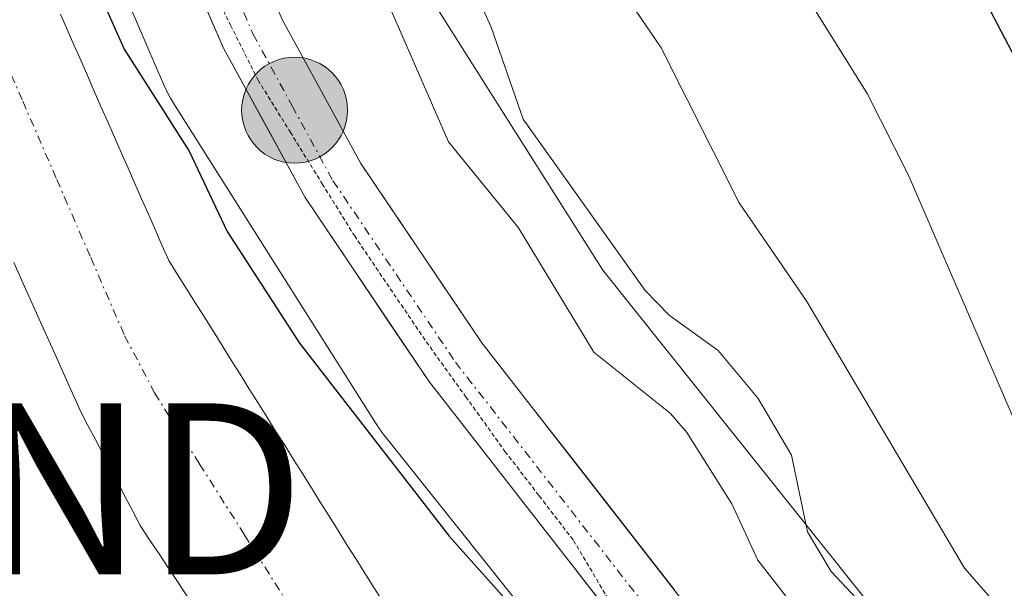
# Model space of a CAD drawing. Units: metres. Extents: x 668396 to 671856, y 4749002 to 4751400.
# Drawn here: x 669182 to 669240, y 4749048 to 4749081 of the extents above; entities that cross this region are included whole.
import ezdxf
from ezdxf.enums import TextEntityAlignment as Align

# ---------------------------------------------------------------- set-up
doc = ezdxf.new("R2010")
doc.units = ezdxf.units.M
doc.header["$MEASUREMENT"] = 0
doc.linetypes.add('TRAZO_Y_PUNTO', pattern=[1, 0.5, -0.25, 0, -0.25])
doc.linetypes.add('TRAZOS2', pattern=[0.375, 0.25, -0.125])
doc.layers.get('0').update_dxf_attribs({"lineweight": 5})
for name, color, linetype, lineweight in [('Arbolado forestal CxS', 92, 'Continuous', 0), ('Carretera de calzada única', 19, 'Continuous', 13), ('Carretera de calzada única Cxs', 19, 'Continuous', 13), ('Carretera de calzada única eje', 19, 'TRAZO_Y_PUNTO', 0), ('Carátula', 7, 'Continuous', 5), ('Corriente natural Cxs', 5, 'Continuous', 13), ('Corriente natural eje', 5, 'TRAZO_Y_PUNTO', 0), ('Corriente natural superficial', 5, 'Continuous', 13), ('Curva de nivel maestra', 36, 'Continuous', 30), ('Curva de nivel normal', 36, 'Continuous', 0), ('Núcleo urbano CxS', 19, 'Continuous', 0), ('Punto kilométrico de carretera', 7, 'Continuous', 0), ('Suelo desnudo CxS', 43, 'Continuous', 0), ('Torre de tendido puntual', 7, 'Continuous', 0), ('Vía pecuaria eje', 92, 'TRAZOS2', 0)]:
    doc.layers.add(name, color=color, linetype=linetype, lineweight=lineweight)

# ---------------------------------------------------------------- blocks, each defined once
blk = doc.blocks.new('*U152')
at = {"layer": 'Arbolado forestal CxS', "color": 92, "linetype": 'Continuous', "lineweight": 0}
for points in [[(669203.6801, 4749047.3201, 795.6668), (669203.1601, 4749048.1501, 795.7329), (669202.6401, 4749048.9801, 795.7827), (669202.1201, 4749049.8101, 795.8999), (669201.5901, 4749050.6401, 796.0126), (669201.0701, 4749051.4701, 796.0806), (669200.5501, 4749052.3101, 796.1038), (669200.0301, 4749053.1401, 796.2595), (669199.5101, 4749053.9701, 796.427), (669198.9901, 4749054.8001, 796.553), (669198.4701, 4749055.6301, 796.6377), (669197.9501, 4749056.4601, 796.6809), (669197.4201, 4749057.2901, 796.6943), (669196.9001, 4749058.1201, 796.844), (669196.3801, 4749058.9501, 796.9977), (669195.8601, 4749059.7801, 797.1315), (669195.3401, 4749060.6101, 797.2454), (669194.8201, 4749061.4401, 797.3394), (669194.3001, 4749062.2801, 797.4173), (669193.7801, 4749063.1101, 797.4415), (669193.2501, 4749063.9401, 797.425), (669192.7301, 4749064.7701, 797.3881), (669192.2101, 4749065.6001, 797.3613), (669191.6901, 4749066.4301, 797.3369), (669191.1701, 4749067.2601, 797.2864), (669190.7701, 4749068.1601, 797.3846), (669190.3801, 4749069.0601, 797.4854), (669189.9801, 4749069.9601, 797.54), (669189.5801, 4749070.8601, 797.554), (669189.1901, 4749071.7601, 797.5348), (669188.7901, 4749072.6601, 797.4731), (669188.3901, 4749073.5601, 797.4304), (669188.0001, 4749074.4601, 797.4156), (669187.6001, 4749075.3601, 797.4137), (669187.2001, 4749076.2601, 797.5106), (669186.8101, 4749077.1601, 797.6126), (669186.4101, 4749078.0601, 797.7839), (669186.0201, 4749078.9601, 797.9729), (669185.6201, 4749079.8501, 798.0953), (669185.2201, 4749080.7501, 798.1645), (669184.8301, 4749081.6501, 798.1846)], [(669183.0667, 4749095.6476, 801.1066), (669190.8575, 4749077.5677, 800.2438), (669191.0293, 4749077.1954, 800.2667), (669191.2762, 4749076.7337, 800.3275), (669191.4427, 4749076.4581, 800.3799), (669203.2615, 4749057.7673, 800.0358), (669203.3713, 4749057.5984, 800.0225), (669203.6761, 4749057.1727, 799.9339), (669203.7713, 4749057.0513, 799.9088), (669224.0823, 4749031.6127, 798.1849)], [(669182.1101, 4749067.1301, 795.1441), (669182.5001, 4749066.2601, 795.1083), (669182.8901, 4749065.3901, 795.0927), (669183.2701, 4749064.5301, 795.064), (669183.6601, 4749063.6601, 795.0218), (669184.0501, 4749062.7901, 794.9661), (669184.4401, 4749061.9301, 794.9382), (669184.8301, 4749061.0601, 794.9221), (669185.2201, 4749060.1901, 794.898), (669185.6101, 4749059.3301, 794.8661), (669186.0001, 4749058.4601, 794.8262), (669186.4401, 4749057.6201, 794.7744), (669186.8801, 4749056.7901, 794.8433), (669187.3101, 4749055.9501, 794.8943), (669187.7501, 4749055.1201, 794.9515), (669188.1901, 4749054.2801, 795.0228), (669188.6201, 4749053.4401, 795.071), (669189.0601, 4749052.6101, 795.0942), (669189.5001, 4749051.7701, 795.1587), (669190.0501, 4749050.9401, 795.1866), (669190.6101, 4749050.1101, 795.1788), (669191.1601, 4749049.2701, 795.1398), (669191.7201, 4749048.4401, 795.0634), (669192.2701, 4749047.6101, 794.9555)]]:
    blk.add_polyline3d(points, dxfattribs=at)
blk = doc.blocks.new('*U154')
at = {"layer": 'Núcleo urbano CxS', "color": 19, "linetype": 'Continuous', "lineweight": 0}
for points in [[(669182.704, 4749157.154, 811.059), (669186.487, 4749142.678, 811.127), (669197.974, 4749101.483, 808.513), (669205.302, 4749084.477, 807.924), (669216.549, 4749066.69, 808.251), (669236.834, 4749041.284, 807.795), (669236.929, 4749041.163, 807.811), (669237.234, 4749040.737, 807.865), (669237.299, 4749040.638, 807.877), (669241.008, 4749034.906, 808.606)], [(669249.344, 4749022.05, 808.106), (669230.569, 4749021.586, 797.563), (669230.569, 4749021.586, 797.563), (669224.082, 4749031.613, 798.185), (669203.771, 4749057.051, 799.909), (669203.676, 4749057.173, 799.934), (669203.371, 4749057.598, 800.022), (669203.262, 4749057.767, 800.036), (669191.443, 4749076.458, 800.38), (669191.276, 4749076.734, 800.327), (669191.029, 4749077.195, 800.267), (669190.857, 4749077.568, 800.244), (669183.067, 4749095.648, 801.107), (669183.023, 4749095.752, 801.12), (669182.838, 4749096.242, 801.196), (669182.708, 4749096.664, 801.277), (669171.058, 4749138.443, 801.791), (669171.037, 4749138.521, 801.788), (669171.024, 4749138.569, 801.787), (669167.344, 4749152.653, 803.333)]]:
    blk.add_polyline3d(points, dxfattribs=at)
blk = doc.blocks.new('*U157')
at = {"layer": 'Suelo desnudo CxS', "color": 43, "linetype": 'Continuous', "lineweight": 0}
for points in [[(669192.2701, 4749047.6101, 794.9555), (669191.7201, 4749048.4401, 795.0634), (669191.1601, 4749049.2701, 795.1398), (669190.6101, 4749050.1101, 795.1788), (669190.0501, 4749050.9401, 795.1866), (669189.5001, 4749051.7701, 795.1587), (669189.0601, 4749052.6101, 795.0942), (669188.6201, 4749053.4401, 795.071), (669188.1901, 4749054.2801, 795.0228), (669187.7501, 4749055.1201, 794.9515), (669187.3101, 4749055.9501, 794.8943), (669186.8801, 4749056.7901, 794.8433), (669186.4401, 4749057.6201, 794.7744), (669186.0001, 4749058.4601, 794.8262), (669185.6101, 4749059.3301, 794.8661), (669185.2201, 4749060.1901, 794.898), (669184.8301, 4749061.0601, 794.9221), (669184.4401, 4749061.9301, 794.9382), (669184.0501, 4749062.7901, 794.9661), (669183.6601, 4749063.6601, 795.0218), (669183.2701, 4749064.5301, 795.064), (669182.8901, 4749065.3901, 795.0927), (669182.5001, 4749066.2601, 795.1083), (669182.1101, 4749067.1301, 795.1441)], [(669184.8301, 4749081.6501, 798.1846), (669185.2201, 4749080.7501, 798.1645), (669185.6201, 4749079.8501, 798.0953), (669186.0201, 4749078.9601, 797.9729), (669186.4101, 4749078.0601, 797.7839), (669186.8101, 4749077.1601, 797.6126), (669187.2001, 4749076.2601, 797.5106), (669187.6001, 4749075.3601, 797.4137), (669188.0001, 4749074.4601, 797.4156), (669188.3901, 4749073.5601, 797.4304), (669188.7901, 4749072.6601, 797.4731), (669189.1901, 4749071.7601, 797.5348), (669189.5801, 4749070.8601, 797.554), (669189.9801, 4749069.9601, 797.54), (669190.3801, 4749069.0601, 797.4854), (669190.7701, 4749068.1601, 797.3846), (669191.1701, 4749067.2601, 797.2864), (669191.6901, 4749066.4301, 797.3369), (669192.2101, 4749065.6001, 797.3613), (669192.7301, 4749064.7701, 797.3881), (669193.2501, 4749063.9401, 797.425), (669193.7801, 4749063.1101, 797.4415), (669194.3001, 4749062.2801, 797.4173), (669194.8201, 4749061.4401, 797.3394), (669195.3401, 4749060.6101, 797.2454), (669195.8601, 4749059.7801, 797.1315), (669196.3801, 4749058.9501, 796.9977), (669196.9001, 4749058.1201, 796.844), (669197.4201, 4749057.2901, 796.6943), (669197.9501, 4749056.4601, 796.6809), (669198.4701, 4749055.6301, 796.6377), (669198.9901, 4749054.8001, 796.553), (669199.5101, 4749053.9701, 796.427), (669200.0301, 4749053.1401, 796.2595), (669200.5501, 4749052.3101, 796.1038), (669201.0701, 4749051.4701, 796.0806), (669201.5901, 4749050.6401, 796.0126), (669202.1201, 4749049.8101, 795.8999), (669202.6401, 4749048.9801, 795.7827), (669203.1601, 4749048.1501, 795.7329), (669203.6801, 4749047.3201, 795.6668)]]:
    blk.add_polyline3d(points, dxfattribs=at)
blk = doc.blocks.new('*U245')
at = {"layer": 'Curva de nivel maestra', "color": 36, "linetype": 'Continuous', "lineweight": 30}
blk.add_polyline3d([(669204.18, 4749146.89, 825), (669204.3, 4749141.27, 825), (669207.1, 4749135.16, 825), (669212.83, 4749125.16, 825), (669221.97, 4749110.69, 825), (669225.94, 4749103.84, 825), (669228.58, 4749100.92, 825), (669232.42, 4749093.73, 825), (669233.43, 4749090.54, 825), (669235.14, 4749088.82, 825), (669236.75, 4749086.55, 825), (669241.7, 4749077.12, 825), (669244.32, 4749071.2, 825), (669246.07, 4749066.19, 825), (669246.91, 4749062.07, 825), (669256.93, 4749044.25, 825), (669264.33, 4749036.79, 825), (669268.82, 4749025.85, 825), (669269.661, 4749022.554, 825)], dxfattribs=at)
blk = doc.blocks.new('5TTEND')
blk.add_text('5TTEND', height=10).set_placement((0, 0), align=Align.MIDDLE_CENTER)
blk = doc.blocks.new('5HITCA')
at = {"layer": 'Carátula', "linetype": 'Continuous', "lineweight": 5}
h = blk.add_hatch(color=1, dxfattribs=at)
edge = h.paths.add_edge_path()
edge.add_arc((0, 0.001), 3.096, 0.00109, 360.00109)
at = {"layer": 'Carátula', "color": 250, "linetype": 'Continuous', "lineweight": 5}
blk.add_circle((0, 0.001, 0.003), 3.096, dxfattribs=at)

msp = doc.modelspace()

# ---------------------------------------------------------------- linework, layer by layer
at = {"layer": 'Arbolado forestal CxS', "color": 92, "linetype": 'Continuous', "lineweight": 0}
for points in [[(669713.911, 4749033.5544, 1056.2899), (669249.344, 4749022.0504, 808.106), (669249.344, 4749022.0504, 808.106), (669245.6144, 4749027.7861, 808.2975), (669241.0077, 4749034.9064, 808.6059), (669237.2995, 4749040.6383, 807.8771), (669237.2344, 4749040.7372, 807.8654), (669236.9295, 4749041.1628, 807.8115), (669236.8343, 4749041.2843, 807.7949), (669216.5495, 4749066.6902, 808.2515), (669205.3023, 4749084.4772, 807.9242), (669197.9743, 4749101.4828, 808.5125), (669186.4875, 4749142.6775, 811.1266), (669182.7043, 4749157.1542, 811.0588)], [(669182.7043, 4749157.1542, 811.0588), (669186.4875, 4749142.6775, 811.1266), (669197.9743, 4749101.4828, 808.5125), (669205.3023, 4749084.4772, 807.9242), (669216.5495, 4749066.6902, 808.2515), (669236.8343, 4749041.2843, 807.7949), (669236.9295, 4749041.1628, 807.8115), (669237.2344, 4749040.7372, 807.8654), (669237.2995, 4749040.6383, 807.8771), (669241.0077, 4749034.9064, 808.6059), (669245.6144, 4749027.7861, 808.2975), (669249.344, 4749022.0504, 808.106)], [(669167.3435, 4749152.6528, 803.3333), (669171.0241, 4749138.5689, 801.7867), (669171.0367, 4749138.5213, 801.788), (669171.0581, 4749138.4432, 801.7907), (669182.7076, 4749096.6645, 801.2769), (669182.8381, 4749096.2419, 801.1965), (669183.0226, 4749095.7519, 801.1201), (669183.0667, 4749095.6476, 801.1066), (669190.8575, 4749077.5677, 800.2438), (669191.0293, 4749077.1954, 800.2667), (669191.2762, 4749076.7337, 800.3275), (669191.4427, 4749076.4581, 800.3799), (669203.2615, 4749057.7673, 800.0358), (669203.3713, 4749057.5984, 800.0225), (669203.6761, 4749057.1727, 799.9339), (669203.7713, 4749057.0513, 799.9088), (669224.0823, 4749031.6127, 798.1849), (669230.5694, 4749021.5855, 797.5626)], [(669184.8301, 4749081.6501, 798.1846), (669185.2201, 4749080.7501, 798.1645), (669185.6201, 4749079.8501, 798.0953), (669186.0201, 4749078.9601, 797.9729), (669186.4101, 4749078.0601, 797.7839), (669186.8101, 4749077.1601, 797.6126), (669187.2001, 4749076.2601, 797.5106), (669187.6001, 4749075.3601, 797.4137), (669188.0001, 4749074.4601, 797.4156), (669188.3901, 4749073.5601, 797.4304), (669188.7901, 4749072.6601, 797.4731), (669189.1901, 4749071.7601, 797.5348), (669189.5801, 4749070.8601, 797.554), (669189.9801, 4749069.9601, 797.54), (669190.3801, 4749069.0601, 797.4854), (669190.7701, 4749068.1601, 797.3846), (669191.1701, 4749067.2601, 797.2864), (669191.6901, 4749066.4301, 797.3369), (669192.2101, 4749065.6001, 797.3613), (669192.7301, 4749064.7701, 797.3881), (669193.2501, 4749063.9401, 797.425), (669193.7801, 4749063.1101, 797.4415), (669194.3001, 4749062.2801, 797.4173), (669194.8201, 4749061.4401, 797.3394), (669195.3401, 4749060.6101, 797.2454), (669195.8601, 4749059.7801, 797.1315), (669196.3801, 4749058.9501, 796.9977), (669196.9001, 4749058.1201, 796.844), (669197.4201, 4749057.2901, 796.6943), (669197.9501, 4749056.4601, 796.6809), (669198.4701, 4749055.6301, 796.6377), (669198.9901, 4749054.8001, 796.553), (669199.5101, 4749053.9701, 796.427), (669200.0301, 4749053.1401, 796.2595), (669200.5501, 4749052.3101, 796.1038), (669201.0701, 4749051.4701, 796.0806), (669201.5901, 4749050.6401, 796.0126), (669202.1201, 4749049.8101, 795.8999), (669202.6401, 4749048.9801, 795.7827), (669203.1601, 4749048.1501, 795.7329), (669203.6801, 4749047.3201, 795.6668)], [(669182.1101, 4749067.1301, 795.1441), (669182.5001, 4749066.2601, 795.1083), (669182.8901, 4749065.3901, 795.0927), (669183.2701, 4749064.5301, 795.064), (669183.6601, 4749063.6601, 795.0218), (669184.0501, 4749062.7901, 794.9661), (669184.4401, 4749061.9301, 794.9382), (669184.8301, 4749061.0601, 794.9221), (669185.2201, 4749060.1901, 794.898), (669185.6101, 4749059.3301, 794.8661), (669186.0001, 4749058.4601, 794.8262), (669186.4401, 4749057.6201, 794.7744), (669186.8801, 4749056.7901, 794.8433), (669187.3101, 4749055.9501, 794.8943), (669187.7501, 4749055.1201, 794.9515), (669188.1901, 4749054.2801, 795.0228), (669188.6201, 4749053.4401, 795.071), (669189.0601, 4749052.6101, 795.0942), (669189.5001, 4749051.7701, 795.1587), (669190.0501, 4749050.9401, 795.1866), (669190.6101, 4749050.1101, 795.1788), (669191.1601, 4749049.2701, 795.1398), (669191.7201, 4749048.4401, 795.0634), (669192.2701, 4749047.6101, 794.9555)]]:
    msp.add_polyline3d(points, dxfattribs=at)
at = {"layer": 'Carretera de calzada única', "color": 19, "linetype": 'Continuous', "lineweight": 13}
for points in [[(669073.0601, 4749330.5101), (669111.9701, 4749272.9401), (669135.8601, 4749236.9101), (669149.0201, 4749214.1601), (669154.9601, 4749202.7701), (669162.0601, 4749187.2401), (669175.0801, 4749155.1801), (669178.2301, 4749145.0301), (669191.3001, 4749097.3401), (669194.2101, 4749089.6501), (669197.8101, 4749081.3401), (669202.4101, 4749072.9201), (669209.4801, 4749062.4501), (669231.9601, 4749033.6001), (669241.8265, 4749021.8643)], [(669236.0495, 4749021.7212), (669228.9201, 4749031.2801), (669206.3801, 4749060.2001), (669199.1401, 4749070.9301), (669194.3801, 4749079.6601), (669190.6701, 4749088.2101), (669187.6601, 4749096.1501), (669177.2001, 4749133.6601), (669168.1501, 4749160.5201), (669163.4401, 4749172.1801), (669156.6801, 4749187.7801), (669150.1801, 4749201.9001), (669145.6201, 4749210.8101), (669125.6301, 4749244.0701), (669117.9401, 4749256.0801), (669070.0301, 4749327.5001)]]:
    msp.add_lwpolyline(points, dxfattribs=at)
at = {"layer": 'Carretera de calzada única Cxs', "color": 19, "linetype": 'Continuous', "lineweight": 13}
for points in [[(669217.6501, 4749045.7401, 801.0411), (669214.8326, 4749049.3551, 801.0602), (669212.0151, 4749052.9701, 801.242), (669209.1976, 4749056.5851, 801.2517), (669206.3801, 4749060.2001, 801.4199), (669203.9667, 4749063.7767, 801.4754), (669201.5534, 4749067.3534, 801.5908), (669199.1401, 4749070.9301, 801.4369), (669196.7601, 4749075.2951, 801.778), (669194.3801, 4749079.6601, 801.8952), (669192.5251, 4749083.9351, 801.9909)], [(669197.8101, 4749081.3401, 802.1457), (669200.1101, 4749077.1301, 801.8846), (669202.4101, 4749072.9201, 801.9707), (669204.7667, 4749069.4301, 801.7982), (669207.1234, 4749065.9401, 801.7234), (669209.4801, 4749062.4501, 801.501), (669212.2901, 4749058.8438, 801.6026), (669215.1001, 4749055.2376, 801.4396), (669217.9101, 4749051.6313, 801.4811), (669220.7201, 4749048.0251, 801.272)]]:
    msp.add_polyline3d(points, dxfattribs=at)
at = {"layer": 'Carretera de calzada única eje', "color": 19, "linetype": 'TRAZO_Y_PUNTO', "lineweight": 0}
msp.add_lwpolyline([(669173.1901, 4749152.7701), (669177.7201, 4749139.3401), (669184.2501, 4749115.5001), (669189.4801, 4749096.7401), (669190.9801, 4749092.7701), (669192.4401, 4749088.9301), (669194.2401, 4749084.7701), (669196.0901, 4749080.5001), (669198.3901, 4749076.2901), (669200.7701, 4749071.9201), (669207.9301, 4749061.3201), (669230.4401, 4749032.4401), (669234.0001, 4749027.6601), (669238.9378, 4749021.7927)], dxfattribs=at)
at = {"layer": 'Corriente natural Cxs', "color": 5, "linetype": 'Continuous', "lineweight": 13}
for points in [[(669184.8301, 4749081.6501, 797.2073), (669185.2201, 4749080.7501, 797.0587), (669185.6201, 4749079.8501, 796.8755), (669186.0201, 4749078.9601, 796.6575), (669186.4101, 4749078.0601, 796.5178), (669186.8101, 4749077.1601, 796.6973), (669187.2001, 4749076.2601, 796.8735), (669187.6001, 4749075.3601, 796.997), (669188.0001, 4749074.4601, 797.059), (669188.3901, 4749073.5601, 797.0539), (669188.7901, 4749072.6601, 797.0309), (669189.1901, 4749071.7601, 796.971), (669189.5801, 4749070.8601, 796.8682), (669189.9801, 4749069.9601, 796.7313), (669190.3801, 4749069.0601, 796.5557), (669190.7701, 4749068.1601, 796.4133), (669191.1701, 4749067.2601, 796.3729), (669191.6901, 4749066.4301, 796.4423), (669192.2101, 4749065.6001, 796.633), (669192.7301, 4749064.7701, 796.793), (669193.2501, 4749063.9401, 796.9222), (669193.7801, 4749063.1101, 797.049), (669194.3001, 4749062.2801, 797.1694), (669194.8201, 4749061.4401, 797.2633), (669195.3401, 4749060.6101, 797.3351), (669195.8601, 4749059.7801, 797.3826), (669196.3801, 4749058.9501, 797.406), (669196.9001, 4749058.1201, 797.3443), (669197.4201, 4749057.2901, 797.2035), (669197.9501, 4749056.4601, 797.0446), (669198.4701, 4749055.6301, 796.8604), (669198.9901, 4749054.8001, 796.6547), (669199.5101, 4749053.9701, 796.4273), (669200.0301, 4749053.1401, 796.2806), (669200.5501, 4749052.3101, 796.2404), (669201.0701, 4749051.4701, 796.1685), (669201.5901, 4749050.6401, 796.0989), (669202.1201, 4749049.8101, 796.121), (669202.6401, 4749048.9801, 796.0703), (669203.1601, 4749048.1501, 796.0178), (669203.6801, 4749047.3201, 796.0148)], [(669192.2701, 4749047.6101, 794.9388), (669191.7201, 4749048.4401, 794.8221), (669191.1601, 4749049.2701, 794.8722), (669190.6101, 4749050.1101, 794.9541), (669190.0501, 4749050.9401, 794.9977), (669189.5001, 4749051.7701, 794.9986), (669189.0601, 4749052.6101, 794.9467), (669188.6201, 4749053.4401, 794.8635), (669188.1901, 4749054.2801, 794.8879), (669187.7501, 4749055.1201, 794.9071), (669187.3101, 4749055.9501, 794.9105), (669186.8801, 4749056.7901, 794.8979), (669186.4401, 4749057.6201, 794.877), (669186.0001, 4749058.4601, 794.8731), (669185.6101, 4749059.3301, 794.9008), (669185.2201, 4749060.1901, 794.9286), (669184.8301, 4749061.0601, 794.9539), (669184.4401, 4749061.9301, 794.9765), (669184.0501, 4749062.7901, 794.9964), (669183.6601, 4749063.6601, 795.019), (669183.2701, 4749064.5301, 795.0614), (669182.8901, 4749065.3901, 795.0994), (669182.5001, 4749066.2601, 795.1341), (669182.1101, 4749067.1301, 795.165)]]:
    msp.add_polyline3d(points, dxfattribs=at)
at = {"layer": 'Corriente natural eje', "color": 5, "linetype": 'TRAZO_Y_PUNTO', "lineweight": 0}
msp.add_polyline3d([(669178.6601, 4749085.7001, 795.8746), (669180.6461, 4749081.1321, 795.7638), (669182.6321, 4749076.5641, 795.6411), (669184.6181, 4749071.9961, 795.5911), (669186.6041, 4749067.4281, 795.1803), (669188.5901, 4749062.8601, 795.2455), (669190.3401, 4749059.5201, 795.1437), (669192.9734, 4749055.3634, 795.2035), (669195.6068, 4749051.2068, 795.0967), (669198.2401, 4749047.0501, 795.113), (669201.3886, 4749043.3759, 794.8644), (669204.5371, 4749039.7017, 795.0083), (669207.6856, 4749036.0275, 794.7499), (669210.8341, 4749032.3533, 794.7662), (669213.9826, 4749028.6791, 794.6528), (669217.1311, 4749025.0049, 794.4624), (669220.2796, 4749021.3307, 794.3147)], dxfattribs=at)
at = {"layer": 'Corriente natural superficial', "color": 5, "linetype": 'Continuous', "lineweight": 13}
for points in [[(669184.8301, 4749081.6501, 797.2073), (669185.2201, 4749080.7501, 797.0587), (669185.6201, 4749079.8501, 796.8755), (669186.0201, 4749078.9601, 796.6575), (669186.4101, 4749078.0601, 796.5178), (669186.8101, 4749077.1601, 796.6973), (669187.2001, 4749076.2601, 796.8735), (669187.6001, 4749075.3601, 796.997), (669188.0001, 4749074.4601, 797.059), (669188.3901, 4749073.5601, 797.0539), (669188.7901, 4749072.6601, 797.0309), (669189.1901, 4749071.7601, 796.971), (669189.5801, 4749070.8601, 796.8682), (669189.9801, 4749069.9601, 796.7313), (669190.3801, 4749069.0601, 796.5557), (669190.7701, 4749068.1601, 796.4133), (669191.1701, 4749067.2601, 796.3729), (669191.6901, 4749066.4301, 796.4423), (669192.2101, 4749065.6001, 796.633), (669192.7301, 4749064.7701, 796.793), (669193.2501, 4749063.9401, 796.9222), (669193.7801, 4749063.1101, 797.049), (669194.3001, 4749062.2801, 797.1694), (669194.8201, 4749061.4401, 797.2633), (669195.3401, 4749060.6101, 797.3351), (669195.8601, 4749059.7801, 797.3826), (669196.3801, 4749058.9501, 797.406), (669196.9001, 4749058.1201, 797.3443), (669197.4201, 4749057.2901, 797.2035), (669197.9501, 4749056.4601, 797.0446), (669198.4701, 4749055.6301, 796.8604), (669198.9901, 4749054.8001, 796.6547), (669199.5101, 4749053.9701, 796.4273), (669200.0301, 4749053.1401, 796.2806), (669200.5501, 4749052.3101, 796.2404), (669201.0701, 4749051.4701, 796.1685), (669201.5901, 4749050.6401, 796.0989), (669202.1201, 4749049.8101, 796.121), (669202.6401, 4749048.9801, 796.0703), (669203.1601, 4749048.1501, 796.0178), (669203.6801, 4749047.3201, 796.0148)], [(669192.2701, 4749047.6101, 794.9388), (669191.7201, 4749048.4401, 794.8221), (669191.1601, 4749049.2701, 794.8722), (669190.6101, 4749050.1101, 794.9541), (669190.0501, 4749050.9401, 794.9977), (669189.5001, 4749051.7701, 794.9986), (669189.0601, 4749052.6101, 794.9467), (669188.6201, 4749053.4401, 794.8635), (669188.1901, 4749054.2801, 794.8879), (669187.7501, 4749055.1201, 794.9071), (669187.3101, 4749055.9501, 794.9105), (669186.8801, 4749056.7901, 794.8979), (669186.4401, 4749057.6201, 794.877), (669186.0001, 4749058.4601, 794.8731), (669185.6101, 4749059.3301, 794.9008), (669185.2201, 4749060.1901, 794.9286), (669184.8301, 4749061.0601, 794.9539), (669184.4401, 4749061.9301, 794.9765), (669184.0501, 4749062.7901, 794.9964), (669183.6601, 4749063.6601, 795.019), (669183.2701, 4749064.5301, 795.0614), (669182.8901, 4749065.3901, 795.0994), (669182.5001, 4749066.2601, 795.1341), (669182.1101, 4749067.1301, 795.165)]]:
    msp.add_polyline3d(points, dxfattribs=at)
at = {"layer": 'Curva de nivel maestra', "color": 36, "linetype": 'Continuous', "lineweight": 30}
msp.add_polyline3d([(669163.27, 4749155.16, 800), (669169.06, 4749140.92, 800), (669172.78, 4749127.75, 800), (669175.36, 4749122.5, 800), (669176.88, 4749118.58, 800), (669179.3, 4749108.29, 800), (669186.25, 4749084.83, 800), (669188.56, 4749079.6, 800), (669192.36, 4749073.64, 800), (669194.58, 4749068.95, 800), (669198.81, 4749062.43, 800), (669207.57, 4749051.15, 800), (669217.21, 4749040.35, 800), (669227.85, 4749029.47, 800), (669233.7171, 4749021.6635, 800)], dxfattribs=at)
at = {"layer": 'Curva de nivel normal', "color": 36, "linetype": 'Continuous', "lineweight": 0}
for points in [[(669179.6, 4749152.08, 805), (669183.89, 4749134.84, 805), (669195.2, 4749101.16, 805), (669200.16, 4749088.95, 805), (669203.99, 4749082.27, 805), (669207.52, 4749074.2, 805), (669211.63, 4749069.16, 805), (669216.03, 4749061.89, 805), (669220.5, 4749058.32, 805), (669221.47, 4749057.21, 805), (669224.1, 4749053.03, 805), (669225.62, 4749049.75, 805), (669229.7, 4749044.48, 805), (669237.52, 4749035.59, 805), (669240.17, 4749030.98, 805), (669246.7208, 4749021.9855, 805)], [(669183.9, 4749149.46, 810), (669187.97, 4749137.18, 810), (669190.63, 4749131.6, 810), (669192.75, 4749123.72, 810), (669198.41, 4749108.17, 810), (669203.16, 4749093.83, 810), (669204.21, 4749091.47, 810), (669208.25, 4749084.83, 810), (669210.03, 4749080.89, 810), (669211.89, 4749075.51, 810), (669219.02, 4749065.5, 810), (669220.43, 4749064.06, 810), (669223.29, 4749061.99, 810), (669225.64, 4749059.19, 810), (669227.58, 4749055.88, 810), (669228.52, 4749051.4, 810), (669229.9, 4749049.09, 810), (669231.38, 4749047.5, 810), (669240.14, 4749040.44, 810), (669241.32, 4749039.15, 810), (669252.3995, 4749022.1261, 810)], [(669257.2203, 4749022.2455, 815), (669256.58, 4749024.12, 815), (669251.29, 4749034.45, 815), (669248.82, 4749037.25, 815), (669246.15, 4749042.33, 815), (669239.65, 4749047.05, 815), (669237.71, 4749049.27, 815), (669228.48, 4749064.86, 815), (669224.52, 4749070.63, 815), (669219.96, 4749079.69, 815), (669215.5, 4749086.24, 815), (669213.18, 4749090.43, 815), (669210.45, 4749094.5, 815), (669207.29, 4749100.71, 815), (669204.71, 4749104.49, 815), (669203.01, 4749107.54, 815), (669199.62, 4749116.28, 815), (669196.92, 4749128.38, 815), (669194.81, 4749134.78, 815), (669194.02, 4749139.38, 815), (669190.63, 4749149.27, 815)], [(669198.7, 4749145.96, 820), (669200.49, 4749134.53, 820), (669202.45, 4749127.23, 820), (669206.54, 4749118.91, 820), (669209.98, 4749114.11, 820), (669213.94, 4749107.16, 820), (669216.74, 4749102.25, 820), (669219.87, 4749097.85, 820), (669222.45, 4749093.09, 820), (669226.04, 4749087.74, 820), (669228.73, 4749082.25, 820), (669232, 4749077.01, 820), (669234.4, 4749072.28, 820), (669241.4, 4749056.09, 820), (669243.56, 4749052.13, 820), (669245.96, 4749048.73, 820), (669253.86, 4749040.27, 820), (669261.19, 4749024.99, 820), (669261.8577, 4749022.3603, 820)]]:
    msp.add_polyline3d(points, dxfattribs=at)
at = {"layer": 'Núcleo urbano CxS', "color": 19, "linetype": 'Continuous', "lineweight": 0}
for points in [[(669182.7043, 4749157.1542, 811.0588), (669186.4875, 4749142.6775, 811.1266), (669197.9743, 4749101.4828, 808.5125), (669205.3023, 4749084.4772, 807.9242), (669216.5495, 4749066.6902, 808.2515), (669236.8343, 4749041.2843, 807.7949), (669236.9295, 4749041.1628, 807.8115), (669237.2344, 4749040.7372, 807.8654), (669237.2995, 4749040.6383, 807.8771), (669241.0077, 4749034.9064, 808.6059), (669245.6144, 4749027.7861, 808.2975), (669249.344, 4749022.0504, 808.106)], [(669167.3435, 4749152.6528, 803.3333), (669171.0241, 4749138.5689, 801.7867), (669171.0367, 4749138.5213, 801.788), (669171.0581, 4749138.4432, 801.7907), (669182.7076, 4749096.6645, 801.2769), (669182.8381, 4749096.2419, 801.1965), (669183.0226, 4749095.7519, 801.1201), (669183.0667, 4749095.6476, 801.1066), (669190.8575, 4749077.5677, 800.2438), (669191.0293, 4749077.1954, 800.2667), (669191.2762, 4749076.7337, 800.3275), (669191.4427, 4749076.4581, 800.3799), (669203.2615, 4749057.7673, 800.0358), (669203.3713, 4749057.5984, 800.0225), (669203.6761, 4749057.1727, 799.9339), (669203.7713, 4749057.0513, 799.9088), (669224.0823, 4749031.6127, 798.1849), (669230.5694, 4749021.5855, 797.5626)]]:
    msp.add_polyline3d(points, dxfattribs=at)
at = {"layer": 'Suelo desnudo CxS', "color": 43, "linetype": 'Continuous', "lineweight": 0}
for points in [[(669184.8301, 4749081.6501, 798.1846), (669185.2201, 4749080.7501, 798.1645), (669185.6201, 4749079.8501, 798.0953), (669186.0201, 4749078.9601, 797.9729), (669186.4101, 4749078.0601, 797.7839), (669186.8101, 4749077.1601, 797.6126), (669187.2001, 4749076.2601, 797.5106), (669187.6001, 4749075.3601, 797.4137), (669188.0001, 4749074.4601, 797.4156), (669188.3901, 4749073.5601, 797.4304), (669188.7901, 4749072.6601, 797.4731), (669189.1901, 4749071.7601, 797.5348), (669189.5801, 4749070.8601, 797.554), (669189.9801, 4749069.9601, 797.54), (669190.3801, 4749069.0601, 797.4854), (669190.7701, 4749068.1601, 797.3846), (669191.1701, 4749067.2601, 797.2864), (669191.6901, 4749066.4301, 797.3369), (669192.2101, 4749065.6001, 797.3613), (669192.7301, 4749064.7701, 797.3881), (669193.2501, 4749063.9401, 797.425), (669193.7801, 4749063.1101, 797.4415), (669194.3001, 4749062.2801, 797.4173), (669194.8201, 4749061.4401, 797.3394), (669195.3401, 4749060.6101, 797.2454), (669195.8601, 4749059.7801, 797.1315), (669196.3801, 4749058.9501, 796.9977), (669196.9001, 4749058.1201, 796.844), (669197.4201, 4749057.2901, 796.6943), (669197.9501, 4749056.4601, 796.6809), (669198.4701, 4749055.6301, 796.6377), (669198.9901, 4749054.8001, 796.553), (669199.5101, 4749053.9701, 796.427), (669200.0301, 4749053.1401, 796.2595), (669200.5501, 4749052.3101, 796.1038), (669201.0701, 4749051.4701, 796.0806), (669201.5901, 4749050.6401, 796.0126), (669202.1201, 4749049.8101, 795.8999), (669202.6401, 4749048.9801, 795.7827), (669203.1601, 4749048.1501, 795.7329), (669203.6801, 4749047.3201, 795.6668)], [(669182.1101, 4749067.1301, 795.1441), (669182.5001, 4749066.2601, 795.1083), (669182.8901, 4749065.3901, 795.0927), (669183.2701, 4749064.5301, 795.064), (669183.6601, 4749063.6601, 795.0218), (669184.0501, 4749062.7901, 794.9661), (669184.4401, 4749061.9301, 794.9382), (669184.8301, 4749061.0601, 794.9221), (669185.2201, 4749060.1901, 794.898), (669185.6101, 4749059.3301, 794.8661), (669186.0001, 4749058.4601, 794.8262), (669186.4401, 4749057.6201, 794.7744), (669186.8801, 4749056.7901, 794.8433), (669187.3101, 4749055.9501, 794.8943), (669187.7501, 4749055.1201, 794.9515), (669188.1901, 4749054.2801, 795.0228), (669188.6201, 4749053.4401, 795.071), (669189.0601, 4749052.6101, 795.0942), (669189.5001, 4749051.7701, 795.1587), (669190.0501, 4749050.9401, 795.1866), (669190.6101, 4749050.1101, 795.1788), (669191.1601, 4749049.2701, 795.1398), (669191.7201, 4749048.4401, 795.0634), (669192.2701, 4749047.6101, 794.9555)]]:
    msp.add_polyline3d(points, dxfattribs=at)
at = {"layer": 'Vía pecuaria eje', "color": 92, "linetype": 'TRAZOS2', "lineweight": 0}
msp.add_polyline3d([(669193.1867, 4749084.2044, 802.0195), (669194.7881, 4749081.0028, 801.9732), (669196.3895, 4749077.8012, 801.9951), (669198.2674, 4749074.7704, 801.7775), (669200.1454, 4749071.7396, 801.6561), (669202.0233, 4749068.7088, 801.6971), (669204.1252, 4749065.6073, 801.5624), (669206.227, 4749062.5058, 801.5646), (669208.529, 4749059.3041, 801.4528), (669210.831, 4749056.1025, 801.3762), (669212.8328, 4749053.5012, 801.3474), (669214.8346, 4749050.9, 801.1789), (669216.7363, 4749047.6985, 801.2167), (669218.638, 4749044.4969, 801.0067), (669221.0401, 4749041.8955, 800.969), (669223.4422, 4749039.2942, 800.8954), (669225.8444, 4749036.4928, 800.7073), (669228.2466, 4749033.6914, 800.6714), (669230.7638, 4749030.8716, 800.4888), (669233.281, 4749028.0519, 800.5247), (669235.7983, 4749025.2321, 800.5427), (669238.3155, 4749022.4123, 800.5683), (669238.7257, 4749021.7875, 800.5188)], dxfattribs=at)

# ---------------------------------------------------------------- block references
at = {"layer": 'Arbolado forestal CxS', "color": 92, "linetype": 'Continuous', "lineweight": 0}
msp.add_blockref('*U152', (0, 0), dxfattribs=at)
at = {"layer": 'Curva de nivel maestra', "color": 36, "linetype": 'Continuous', "lineweight": 30}
msp.add_blockref('*U245', (0, 0), dxfattribs=at)
at = {"layer": 'Núcleo urbano CxS', "color": 19, "linetype": 'Continuous', "lineweight": 0}
msp.add_blockref('*U154', (0, 0), dxfattribs=at)
at = {"layer": 'Punto kilométrico de carretera', "linetype": 'Continuous', "lineweight": 0}
msp.add_blockref('5HITCA', (669198.5271, 4749076.0382, 801.8598), dxfattribs=at)
at = {"layer": 'Suelo desnudo CxS', "color": 43, "linetype": 'Continuous', "lineweight": 0}
msp.add_blockref('*U157', (0, 0), dxfattribs=at)
at = {"layer": 'Torre de tendido puntual', "linetype": 'Continuous', "lineweight": 0}
msp.add_blockref('5TTEND', (669173.55, 4749053.91, 800.254), dxfattribs=at)

doc.saveas('drawing.dxf')
